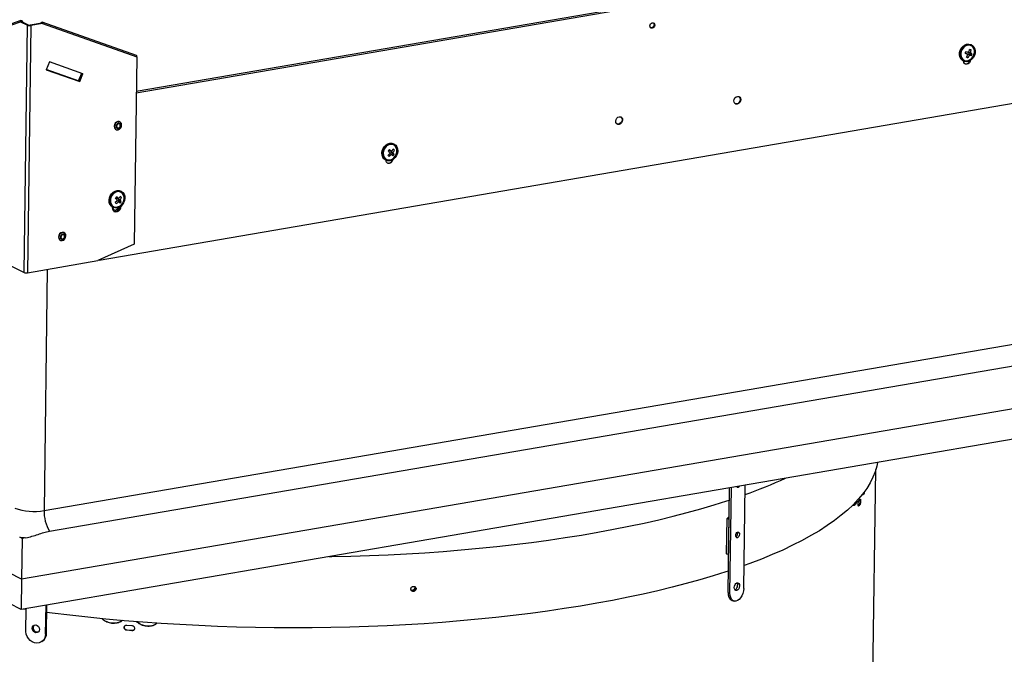
# Model space of a CAD drawing. Units: inches. Extents: x 2 to 154, y 1 to 99.
# Drawn here: x 137 to 145, y 48 to 53 of the extents above; entities that cross this region are included whole.
import ezdxf

# ---------------------------------------------------------------- set-up
doc = ezdxf.new("R2010")
doc.units = ezdxf.units.IN
doc.header["$MEASUREMENT"] = 0
doc.linetypes.add('SLD-Solid', pattern=[0])

msp = doc.modelspace()

# ---------------------------------------------------------------- linework, layer by layer
at = {"color": 8, "linetype": 'SLD-Solid', "lineweight": 30}
for p, q in [((146.4515, 54.2598), (137.9271, 52.7962)), ((137.9273, 52.8106), (146.4517, 54.2741)), ((137.0274, 53.3562), (137.0265, 53.3559)), ((137.1868, 53.3427), (137.1861, 53.3429)), ((139.9129, 52.32), (139.9127, 52.32)), ((137.7744, 51.9499), (137.7743, 51.9499)), ((137.23, 51.4147), (137.2045, 49.5242)), ((143.5876, 49.5604), (143.5903, 49.5602))]:
    msp.add_line(p, q, dxfattribs=at)
at = {"color": 7, "linetype": 'SLD-Solid', "lineweight": 30}
for p, q in [((136.5552, 53.1937), (137.0192, 53.3547)), ((137.0239, 53.3646), (136.5599, 53.2035)), ((137.0263, 53.356), (137.0192, 53.3547)), ((137.0192, 53.3547), (137.0749, 53.327)), ((137.082, 53.3282), (137.0263, 53.356)), ((137.0274, 53.3562), (137.0345, 53.3574)), ((137.0276, 53.3553), (137.0274, 53.3562)), ((137.0358, 53.3512), (137.0345, 53.3574)), ((137.082, 53.3282), (137.0749, 53.327)), ((137.1868, 53.3426), (137.0963, 53.327)), ((137.1912, 53.3404), (137.1007, 53.3249)), ((137.1817, 53.3451), (137.1803, 53.3415)), ((137.1861, 53.3429), (137.1817, 53.3451)), ((137.1861, 53.3429), (137.1859, 53.3424)), ((137.1912, 53.3404), (137.1868, 53.3426)), ((137.9292, 53.0898), (137.1894, 53.3512)), ((137.1912, 53.3404), (137.9309, 53.079)), ((137.0487, 51.3901), (137.0749, 53.327)), ((137.1007, 53.3249), (137.0745, 51.388)), ((137.1007, 53.3249), (137.0963, 53.327)), ((144.4657, 53.1776), (144.4713, 53.1752)), ((144.4748, 53.1735), (144.4713, 53.1752)), ((144.4259, 53.1093), (144.4316, 53.1069)), ((144.4318, 53.1067), (144.4292, 53.1081)), ((144.4448, 53.0982), (144.4411, 53.1009)), ((144.4621, 53.0978), (144.4472, 53.1019)), ((144.4472, 53.1019), (144.4498, 53.1006)), ((144.4648, 53.0965), (144.4498, 53.1006)), ((144.4518, 53.1148), (144.4516, 53.1149)), ((144.4518, 53.1148), (144.4545, 53.1134)), ((144.459, 53.0933), (144.4543, 53.0964)), ((144.4546, 53.1134), (144.469, 53.1073)), ((144.4588, 53.1372), (144.459, 53.1371)), ((144.47, 53.1336), (144.459, 53.1371)), ((144.4654, 53.1101), (144.4603, 53.1117)), ((144.4663, 53.1085), (144.4621, 53.0978)), ((144.4621, 53.0978), (144.4648, 53.0965)), ((144.469, 53.1073), (144.4648, 53.0965)), ((144.4748, 53.0901), (144.4648, 53.0965)), ((144.4801, 53.1036), (144.469, 53.1073)), ((144.4716, 53.1667), (144.4714, 53.1668)), ((137.2464, 53.0405), (137.2217, 52.9788)), ((137.5095, 52.9476), (137.2464, 53.0405)), ((137.6367, 51.4874), (146.7122, 53.0456)), ((137.9309, 53.079), (137.9111, 51.611)), ((144.4081, 53.0484), (144.4116, 53.0467)), ((144.415, 53.0534), (144.4152, 53.0533)), ((144.4463, 53.0734), (144.4365, 53.0798)), ((137.2217, 52.9788), (137.4847, 52.8858)), ((137.2219, 52.9794), (137.4797, 52.8883)), ((137.4804, 52.888), (137.2219, 52.9793)), ((137.2222, 52.9799), (137.4753, 52.8905)), ((137.4753, 52.8905), (137.4996, 52.9511)), ((137.4797, 52.8883), (137.5042, 52.9494)), ((137.5049, 52.9492), (137.4804, 52.888)), ((137.4847, 52.8858), (137.5095, 52.9476)), ((137.4753, 52.8905), (137.4797, 52.8883)), ((137.4804, 52.888), (137.4847, 52.8858)), ((137.7994, 52.5691), (137.7968, 52.5704)), ((137.7674, 52.5113), (137.77, 52.51)), ((139.9116, 52.3464), (139.9086, 52.3491)), ((139.9142, 52.3451), (139.9091, 52.3497)), ((139.9116, 52.3464), (139.9142, 52.3451)), ((139.9123, 52.3459), (139.9157, 52.3442)), ((139.929, 52.3393), (139.9245, 52.3405)), ((139.9246, 52.3324), (139.9349, 52.3201)), ((139.9272, 52.3311), (139.9246, 52.3324)), ((139.9249, 52.3388), (139.9259, 52.3401)), ((139.9249, 52.3388), (139.9275, 52.3375)), ((139.9272, 52.3311), (139.9375, 52.3188)), ((139.9275, 52.3375), (139.9289, 52.3393)), ((139.939, 52.3283), (139.9339, 52.3303)), ((139.9503, 52.3483), (139.9391, 52.3527)), ((139.9391, 52.3527), (139.9391, 52.3527)), ((139.9478, 52.3962), (139.9443, 52.398)), ((139.9447, 52.3894), (139.9445, 52.3895)), ((139.8812, 52.2711), (139.8847, 52.2694)), ((139.888, 52.2761), (139.8882, 52.276)), ((139.9129, 52.32), (139.9015, 52.3075)), ((139.9186, 52.3208), (139.9151, 52.3226)), ((139.9277, 52.3147), (139.9234, 52.3177)), ((139.9349, 52.3201), (139.9292, 52.3132)), ((139.9375, 52.3188), (139.9313, 52.3113)), ((139.9349, 52.3201), (139.9375, 52.3188)), ((139.9487, 52.3143), (139.9375, 52.3188)), ((137.028, 48.9876), (130.734, 52.1199)), ((137.8093, 52.0262), (137.8058, 52.0279)), ((137.8062, 52.0194), (137.806, 52.0194)), ((137.7744, 51.9499), (137.763, 51.9374)), ((137.7731, 51.9763), (137.7701, 51.979)), ((137.7757, 51.975), (137.7706, 51.9796)), ((137.7731, 51.9763), (137.7757, 51.975)), ((137.7738, 51.9758), (137.7772, 51.9741)), ((137.7801, 51.9508), (137.7767, 51.9525)), ((137.7892, 51.9446), (137.785, 51.9477)), ((137.7905, 51.9692), (137.7861, 51.9704)), ((137.7861, 51.9623), (137.7964, 51.95)), ((137.7887, 51.961), (137.7861, 51.9623)), ((137.7864, 51.9687), (137.7874, 51.97)), ((137.7864, 51.9687), (137.789, 51.9674)), ((137.7887, 51.961), (137.7991, 51.9487)), ((137.789, 51.9674), (137.7904, 51.9692)), ((137.7964, 51.95), (137.7907, 51.9432)), ((137.7991, 51.9487), (137.7928, 51.9412)), ((137.8006, 51.9582), (137.7955, 51.9602)), ((137.7964, 51.95), (137.7991, 51.9487)), ((137.8102, 51.9442), (137.7991, 51.9487)), ((137.8118, 51.9782), (137.8006, 51.9826)), ((137.8006, 51.9826), (137.8006, 51.9826)), ((137.0247, 48.7491), (130.7308, 51.8814)), ((137.7427, 51.9011), (137.7462, 51.8993)), ((137.7496, 51.906), (137.7497, 51.906)), ((137.3309, 51.643), (137.3335, 51.6417)), ((137.3629, 51.7008), (137.3603, 51.7021)), ((136.7091, 51.5592), (137.0487, 51.3901)), ((137.9111, 51.611), (137.6262, 51.4827)), ((137.0745, 51.388), (137.6262, 51.4827)), ((137.2045, 49.5242), (146.9963, 51.2053)), ((137.2477, 49.3625), (147.0395, 51.0437)), ((147.2501, 50.7427), (137.028, 48.9876)), ((147.2469, 50.5042), (137.0247, 48.7491)), ((143.6795, 46.585), (143.7236, 49.8467)), ((142.5656, 48.8814), (142.5767, 49.7023)), ((142.5809, 48.8773), (142.5921, 49.705)), ((142.6888, 48.9139), (142.6998, 49.7235)), ((143.5941, 49.5721), (143.5848, 49.5606)), ((143.5996, 49.5717), (143.5903, 49.5602)), ((143.5909, 49.6015), (143.6002, 49.613)), ((143.5941, 49.5721), (143.5996, 49.5717)), ((142.5545, 49.1851), (142.5582, 49.4605)), ((142.5582, 49.4605), (142.5734, 49.4565)), ((142.5697, 49.181), (142.5734, 49.4565)), ((137.0323, 49.3057), (137.0137, 49.315)), ((137.0323, 49.3057), (137.028, 48.9876)), ((137.0624, 49.3109), (137.0323, 49.3057)), ((142.5545, 49.1851), (142.5697, 49.181)), ((142.5674, 49.1801), (142.5697, 49.1795)), ((137.028, 48.9876), (137.0247, 48.7491)), ((142.5656, 48.8814), (142.5809, 48.8773)), ((137.2169, 48.5549), (137.22, 48.7826)), ((137.2245, 48.5604), (137.2275, 48.7839)), ((142.5982, 48.8192), (142.6134, 48.8151)), ((137.0651, 48.7481), (137.0399, 48.7517)), ((137.0628, 48.5758), (137.0652, 48.756)), ((137.854, 48.6268), (137.8929, 48.6236)), ((137.2245, 48.5604), (137.2169, 48.5549)), ((137.8548, 48.5871), (137.8535, 48.5855)), ((137.8924, 48.5822), (137.8535, 48.5855)), ((137.8937, 48.5839), (137.8548, 48.5871)), ((137.8937, 48.5839), (137.8924, 48.5822)), ((137.1883, 48.4975), (137.1959, 48.503))]:
    msp.add_line(p, q, dxfattribs=at)
at = {"color": 7, "linetype": 'SLD-Solid', "lineweight": 30, "flags": 128}
for points in [[(137.0192, 53.3547), (137.0191, 53.3582), (137.0201, 53.3613), (137.0222, 53.3637), (137.025, 53.3648), (137.028, 53.3647), (137.0309, 53.3632), (137.0332, 53.3606), (137.0345, 53.3574)], [(137.1817, 53.3451), (137.1834, 53.3481), (137.1855, 53.3503), (137.1877, 53.3513), (137.1898, 53.3511), (137.1913, 53.3496), (137.1921, 53.347), (137.1921, 53.3438), (137.1912, 53.3404)], [(137.1861, 53.3429), (137.1862, 53.3431), (137.1864, 53.3433), (137.1865, 53.3434), (137.1867, 53.3434), (137.1868, 53.3432), (137.1869, 53.3431), (137.1869, 53.3428), (137.1868, 53.3426)], [(141.9528, 53.3217), (141.9544, 53.3302), (141.9587, 53.3379), (141.9649, 53.3436), (141.9723, 53.3465), (141.9796, 53.3461), (141.9858, 53.3425), (141.9898, 53.3363), (141.9912, 53.3283), (141.9896, 53.3198), (141.9853, 53.3122), (141.9791, 53.3064), (141.9717, 53.3035), (141.9644, 53.3039), (141.9582, 53.3075), (141.9542, 53.3138), (141.9528, 53.3217)], [(141.9797, 53.3461), (141.9814, 53.3447), (141.9854, 53.3384), (141.9868, 53.3305), (141.9852, 53.322), (141.981, 53.3143), (141.9747, 53.3086), (141.9673, 53.3057), (141.96, 53.3061), (141.9599, 53.3061)], [(144.4081, 53.0484), (144.4005, 53.0531), (144.39, 53.0642), (144.3829, 53.0786), (144.3796, 53.0952), (144.3804, 53.1129), (144.3853, 53.1305), (144.3938, 53.1469), (144.4055, 53.1609), (144.4196, 53.1716), (144.435, 53.1781), (144.4507, 53.1802), (144.4657, 53.1776)], [(144.4692, 53.1758), (144.4824, 53.1687), (144.4929, 53.1576), (144.5001, 53.1433), (144.5033, 53.1267), (144.5025, 53.109), (144.4977, 53.0913), (144.4891, 53.0749), (144.4774, 53.061), (144.4634, 53.0503), (144.448, 53.0437), (144.4322, 53.0417), (144.4172, 53.0443), (144.404, 53.0514), (144.3935, 53.0625), (144.3863, 53.0768), (144.3831, 53.0934), (144.3839, 53.1111), (144.3888, 53.1288), (144.3973, 53.1452), (144.409, 53.1592), (144.4231, 53.1698), (144.4385, 53.1764), (144.4542, 53.1784), (144.4692, 53.1758)], [(144.4202, 53.0512), (144.4342, 53.0488), (144.4488, 53.051), (144.4631, 53.0576), (144.4759, 53.0681), (144.4863, 53.0816), (144.4935, 53.0973), (144.497, 53.1139), (144.4965, 53.1302), (144.4921, 53.145), (144.4841, 53.1572), (144.473, 53.1659), (144.4597, 53.1705), (144.4453, 53.1706), (144.4307, 53.1662), (144.417, 53.1576), (144.4053, 53.1455), (144.3964, 53.1307), (144.391, 53.1144), (144.3895, 53.0978), (144.392, 53.0821), (144.3983, 53.0684), (144.4079, 53.0579), (144.4202, 53.0512)], [(144.4714, 53.1668), (144.4664, 53.1689), (144.4524, 53.1712), (144.4377, 53.169), (144.4235, 53.1624), (144.4107, 53.152), (144.4003, 53.1384), (144.393, 53.1228), (144.3896, 53.1062), (144.39, 53.0898), (144.3945, 53.075), (144.4025, 53.0628), (144.4136, 53.0541), (144.415, 53.0534)], [(137.9309, 53.079), (137.9319, 53.0823), (137.9319, 53.0856), (137.9311, 53.0881), (137.9296, 53.0897), (137.9292, 53.0898)], [(144.4654, 53.0516), (144.4637, 53.0447), (144.4577, 53.0339), (144.4488, 53.0259), (144.4385, 53.0218), (144.4282, 53.0223), (144.4195, 53.0274), (144.4138, 53.0362), (144.4119, 53.0465)], [(142.6113, 52.7346), (142.6135, 52.7465), (142.6195, 52.7573), (142.6283, 52.7653), (142.6387, 52.7694), (142.649, 52.7689), (142.6576, 52.7638), (142.6633, 52.755), (142.6652, 52.7438), (142.663, 52.7319), (142.6571, 52.7211), (142.6482, 52.7131), (142.6379, 52.709), (142.6276, 52.7095), (142.6189, 52.7146), (142.6132, 52.7234), (142.6113, 52.7346)], [(142.6501, 52.7685), (142.6533, 52.766), (142.659, 52.7572), (142.6609, 52.746), (142.6587, 52.7341), (142.6527, 52.7233), (142.6439, 52.7152), (142.6335, 52.7112), (142.6232, 52.7117), (142.6221, 52.7121)], [(137.7968, 52.5704), (137.7932, 52.5718), (137.7825, 52.5723), (137.7717, 52.5681), (137.7625, 52.5597), (137.7563, 52.5484), (137.754, 52.536), (137.756, 52.5243), (137.7619, 52.5152), (137.7674, 52.5113)], [(137.8128, 52.5444), (137.8108, 52.556), (137.8049, 52.5652), (137.7958, 52.5705), (137.7851, 52.571), (137.7743, 52.5668), (137.7651, 52.5584), (137.7589, 52.5471), (137.7566, 52.5347), (137.7586, 52.523), (137.7645, 52.5139), (137.7736, 52.5086), (137.7843, 52.508), (137.7951, 52.5123), (137.8043, 52.5207), (137.8105, 52.5319), (137.8128, 52.5444)], [(137.8061, 52.5412), (137.8048, 52.5489), (137.8009, 52.5549), (137.795, 52.5584), (137.788, 52.5587), (137.7809, 52.5559), (137.7748, 52.5504), (137.7707, 52.543), (137.7692, 52.5349), (137.7705, 52.5272), (137.7744, 52.5212), (137.7804, 52.5177), (137.7874, 52.5174), (137.7945, 52.5202), (137.8005, 52.5257), (137.8046, 52.5331), (137.8061, 52.5412)], [(141.6855, 52.5756), (141.6877, 52.5875), (141.6937, 52.5983), (141.7025, 52.6064), (141.7129, 52.6105), (141.7232, 52.6099), (141.7318, 52.6049), (141.7375, 52.5961), (141.7394, 52.5849), (141.7372, 52.573), (141.7313, 52.5621), (141.7224, 52.5541), (141.7121, 52.55), (141.7018, 52.5506), (141.6931, 52.5556), (141.6874, 52.5644), (141.6855, 52.5756)], [(141.7243, 52.6096), (141.7275, 52.6071), (141.7332, 52.5983), (141.7351, 52.587), (141.7329, 52.5751), (141.7269, 52.5643), (141.7181, 52.5563), (141.7077, 52.5522), (141.6974, 52.5527), (141.6962, 52.5531)], [(137.8019, 52.5405), (137.8009, 52.5464), (137.7979, 52.551), (137.7933, 52.5537), (137.7879, 52.554), (137.7824, 52.5518), (137.7778, 52.5476), (137.7746, 52.5419), (137.7735, 52.5356), (137.7745, 52.5297), (137.7775, 52.5251), (137.782, 52.5224), (137.7875, 52.5221), (137.7929, 52.5243), (137.7976, 52.5285), (137.8007, 52.5342), (137.8019, 52.5405)], [(139.8812, 52.2711), (139.88, 52.2718), (139.868, 52.2809), (139.8591, 52.2937), (139.8538, 52.3093), (139.8525, 52.3266), (139.8554, 52.3445), (139.8621, 52.3617), (139.8724, 52.377), (139.8853, 52.3894), (139.9002, 52.3981), (139.9159, 52.4025), (139.9313, 52.4022), (139.9443, 52.398)], [(139.9567, 52.2904), (139.9437, 52.278), (139.9289, 52.2693), (139.9132, 52.2649), (139.8977, 52.2652), (139.8835, 52.27), (139.8715, 52.2792), (139.8626, 52.292), (139.8573, 52.3076), (139.856, 52.3249), (139.8589, 52.3428), (139.8656, 52.3599), (139.8758, 52.3753), (139.8888, 52.3877), (139.9037, 52.3964), (139.9193, 52.4007), (139.9348, 52.4005), (139.9491, 52.3956), (139.961, 52.3864), (139.97, 52.3736), (139.9752, 52.358), (139.9765, 52.3407), (139.9737, 52.3229), (139.9669, 52.3057), (139.9567, 52.2904)], [(139.8803, 52.3707), (139.8708, 52.3563), (139.8648, 52.3402), (139.8625, 52.3236), (139.8643, 52.3076), (139.8699, 52.2935), (139.879, 52.2823), (139.8908, 52.2749), (139.9046, 52.2717), (139.9192, 52.273), (139.9336, 52.2788), (139.9468, 52.2886), (139.9577, 52.3017), (139.9655, 52.317), (139.9697, 52.3336), (139.97, 52.35), (139.9663, 52.3652), (139.9588, 52.378), (139.9483, 52.3874), (139.9354, 52.3928), (139.921, 52.3937), (139.9064, 52.3901), (139.8924, 52.3822), (139.8803, 52.3707)], [(139.9445, 52.3895), (139.9419, 52.3907), (139.9281, 52.3939), (139.9135, 52.3925), (139.8991, 52.3867), (139.8859, 52.3769), (139.875, 52.3639), (139.8672, 52.3485), (139.863, 52.332), (139.8627, 52.3155), (139.8664, 52.3004), (139.8739, 52.2876), (139.8844, 52.2782), (139.888, 52.2761)], [(139.9123, 52.3459), (139.9122, 52.346), (139.9116, 52.3464)], [(139.9385, 52.2743), (139.9367, 52.2675), (139.9307, 52.2567), (139.9219, 52.2486), (139.9116, 52.2445), (139.9013, 52.2451), (139.8926, 52.2501), (139.8869, 52.2589), (139.885, 52.2693)], [(137.7427, 51.9011), (137.7415, 51.9017), (137.7295, 51.9109), (137.7206, 51.9237), (137.7153, 51.9393), (137.7141, 51.9566), (137.7169, 51.9744), (137.7237, 51.9916), (137.7339, 52.0069), (137.7468, 52.0193), (137.7617, 52.028), (137.7774, 52.0324), (137.7929, 52.0321), (137.8058, 52.0279)], [(137.8182, 51.9203), (137.8052, 51.9079), (137.7904, 51.8992), (137.7747, 51.8948), (137.7592, 51.8951), (137.745, 51.9), (137.733, 51.9091), (137.7241, 51.9219), (137.7188, 51.9375), (137.7175, 51.9548), (137.7204, 51.9727), (137.7272, 51.9898), (137.7374, 52.0052), (137.7503, 52.0176), (137.7652, 52.0263), (137.7809, 52.0307), (137.7964, 52.0304), (137.8106, 52.0255), (137.8226, 52.0164), (137.8315, 52.0036), (137.8368, 51.988), (137.838, 51.9707), (137.8352, 51.9528), (137.8284, 51.9356), (137.8182, 51.9203)], [(137.7418, 52.0006), (137.7324, 51.9862), (137.7263, 51.9702), (137.724, 51.9535), (137.7258, 51.9375), (137.7314, 51.9234), (137.7405, 51.9122), (137.7523, 51.9048), (137.7661, 51.9016), (137.7807, 51.903), (137.7952, 51.9088), (137.8083, 51.9185), (137.8192, 51.9316), (137.8271, 51.947), (137.8313, 51.9635), (137.8315, 51.9799), (137.8278, 51.9951), (137.8204, 52.0079), (137.8098, 52.0173), (137.7969, 52.0227), (137.7826, 52.0236), (137.7679, 52.02), (137.754, 52.0121), (137.7418, 52.0006)], [(137.806, 52.0194), (137.8034, 52.0206), (137.7897, 52.0238), (137.775, 52.0224), (137.7606, 52.0166), (137.7474, 52.0069), (137.7365, 51.9938), (137.7287, 51.9784), (137.7245, 51.9619), (137.7242, 51.9454), (137.728, 51.9303), (137.7354, 51.9175), (137.7459, 51.9081), (137.7496, 51.906)], [(137.7738, 51.9758), (137.7737, 51.9759), (137.7731, 51.9763)], [(137.7383, 51.9036), (137.738, 51.8986), (137.74, 51.8854), (137.746, 51.8745), (137.7553, 51.8672), (137.7668, 51.8645), (137.7791, 51.8666), (137.7908, 51.8733), (137.8003, 51.8838), (137.8066, 51.8968), (137.809, 51.9108), (137.809, 51.9108)], [(137.7425, 51.9012), (137.7444, 51.8912), (137.75, 51.8825), (137.7586, 51.8776), (137.7687, 51.877), (137.7789, 51.8811), (137.7876, 51.889), (137.7935, 51.8997), (137.7939, 51.9008)], [(137.3603, 51.7021), (137.3567, 51.7035), (137.346, 51.704), (137.3352, 51.6998), (137.326, 51.6914), (137.3198, 51.6801), (137.3175, 51.6677), (137.3195, 51.656), (137.3254, 51.6469), (137.3309, 51.643)], [(137.3763, 51.6761), (137.3743, 51.6877), (137.3684, 51.6969), (137.3594, 51.7022), (137.3486, 51.7027), (137.3379, 51.6985), (137.3287, 51.6901), (137.3224, 51.6788), (137.3201, 51.6664), (137.3221, 51.6547), (137.3281, 51.6456), (137.3371, 51.6403), (137.3478, 51.6398), (137.3586, 51.644), (137.3678, 51.6524), (137.374, 51.6636), (137.3763, 51.6761)], [(137.3696, 51.6729), (137.3683, 51.6806), (137.3644, 51.6866), (137.3585, 51.6901), (137.3515, 51.6904), (137.3444, 51.6877), (137.3383, 51.6821), (137.3343, 51.6747), (137.3327, 51.6666), (137.334, 51.6589), (137.338, 51.6529), (137.3439, 51.6494), (137.3509, 51.6491), (137.358, 51.6519), (137.364, 51.6574), (137.3681, 51.6648), (137.3696, 51.6729)], [(137.3654, 51.6722), (137.3644, 51.6781), (137.3614, 51.6827), (137.3568, 51.6854), (137.3514, 51.6857), (137.346, 51.6835), (137.3413, 51.6793), (137.3382, 51.6736), (137.337, 51.6673), (137.338, 51.6614), (137.341, 51.6568), (137.3456, 51.6541), (137.351, 51.6539), (137.3564, 51.656), (137.3611, 51.6602), (137.3642, 51.6659), (137.3654, 51.6722)], [(143.7369, 49.9015), (143.731, 49.8724), (143.7183, 49.8284), (143.701, 49.7845), (143.6791, 49.741), (143.6527, 49.6977), (143.6218, 49.6547), (143.5863, 49.6121), (143.5464, 49.5699), (143.5021, 49.5281), (143.4533, 49.4868), (143.4003, 49.4461), (143.343, 49.4059), (143.2814, 49.3663), (143.2157, 49.3274), (143.1458, 49.2891), (143.072, 49.2516), (142.9941, 49.2148), (142.9124, 49.1788), (142.8269, 49.1436), (142.7376, 49.1093), (142.6912, 49.0924)], [(142.6319, 49.7118), (142.638, 49.708), (142.6458, 49.7083), (142.6537, 49.7133), (142.6563, 49.716)], [(139.4361, 49.1631), (139.461, 49.1635), (139.6083, 49.1669), (139.7551, 49.1716), (139.9011, 49.1777), (140.0462, 49.1851), (140.1902, 49.1939), (140.3331, 49.2041), (140.4747, 49.2155), (140.6149, 49.2284), (140.7534, 49.2425), (140.8903, 49.2579), (141.0253, 49.2746), (141.1583, 49.2926), (141.2892, 49.3119), (141.4179, 49.3323), (141.5442, 49.354), (141.6681, 49.3769), (141.7893, 49.401), (141.9079, 49.4262), (142.0236, 49.4525), (142.1363, 49.4799), (142.246, 49.5084), (142.3526, 49.538), (142.4558, 49.5685), (142.5558, 49.6001), (142.5754, 49.6065)], [(143.5888, 49.5593), (143.5887, 49.5593), (143.5872, 49.5608), (143.5861, 49.5646), (143.5855, 49.5702), (143.5855, 49.577), (143.5861, 49.5843), (143.5872, 49.5912), (143.5887, 49.5969), (143.5904, 49.6007), (143.5909, 49.6015), (143.5909, 49.6015)], [(142.5582, 49.4605), (142.571, 49.474), (142.5737, 49.4765)], [(142.6553, 49.3379), (142.6541, 49.3293), (142.6509, 49.3213), (142.6461, 49.3151), (142.6405, 49.3115), (142.6349, 49.3113), (142.6303, 49.3143), (142.6272, 49.3202), (142.6262, 49.3281), (142.6274, 49.3366), (142.6307, 49.3447), (142.6355, 49.3509), (142.6411, 49.3545), (142.6466, 49.3547), (142.6513, 49.3517), (142.6543, 49.3458), (142.6553, 49.3379)], [(142.6379, 49.3529), (142.6391, 49.3498), (142.6401, 49.342)], [(142.6379, 49.3529), (142.6391, 49.3498), (142.6401, 49.342)], [(142.5674, 49.1801), (142.567, 49.1802), (142.5545, 49.1851)], [(142.5679, 49.0499), (142.5482, 49.0434), (142.4483, 49.0119), (142.345, 48.9813), (142.2385, 48.9518), (142.1288, 48.9233), (142.016, 48.8959), (141.9003, 48.8695), (141.7818, 48.8443), (141.6606, 48.8203), (141.5367, 48.7974), (141.4104, 48.7757), (141.2817, 48.7552), (141.1508, 48.736), (141.0178, 48.718), (140.8828, 48.7013), (140.7459, 48.6859), (140.6074, 48.6717), (140.4672, 48.6589), (140.3256, 48.6474), (140.1827, 48.6373), (140.0386, 48.6285), (139.8935, 48.621), (139.7476, 48.6149), (139.6008, 48.6102), (139.4535, 48.6069), (139.3057, 48.6049), (139.1575, 48.6044), (139.0092, 48.6052), (138.8609, 48.6073), (138.7126, 48.6109), (138.5646, 48.6158), (138.417, 48.6221), (138.27, 48.6298), (138.1236, 48.6388), (137.9781, 48.6492), (137.8335, 48.6609), (137.69, 48.6739), (137.5477, 48.6882), (137.4069, 48.7039), (137.2675, 48.7208), (137.2268, 48.726)], [(142.6558, 48.9344), (142.6541, 48.9223), (142.6495, 48.911), (142.6428, 48.9022), (142.6349, 48.8972), (142.6271, 48.8969), (142.6205, 48.9012), (142.6162, 48.9095), (142.6148, 48.9205), (142.6165, 48.9326), (142.6211, 48.9439), (142.6278, 48.9527), (142.6357, 48.9577), (142.6435, 48.958), (142.6501, 48.9537), (142.6544, 48.9454), (142.6558, 48.9344)], [(142.6351, 48.9575), (142.6392, 48.9495), (142.6406, 48.9385)], [(142.6888, 48.9139), (142.687, 48.8944), (142.6822, 48.8749), (142.6745, 48.8566), (142.6646, 48.8406), (142.653, 48.8278), (142.6403, 48.8189), (142.6273, 48.8145), (142.6147, 48.8148), (142.6033, 48.8198), (142.5937, 48.8292), (142.5866, 48.8425), (142.5822, 48.8588), (142.5809, 48.8773)], [(137.1696, 48.5932), (137.1672, 48.5819), (137.1607, 48.573), (137.1511, 48.5677), (137.1399, 48.5669), (137.1287, 48.5708), (137.1193, 48.5786), (137.1131, 48.5893), (137.111, 48.6011), (137.1134, 48.6124), (137.1199, 48.6213), (137.1295, 48.6266), (137.1407, 48.6274), (137.1519, 48.6236), (137.1613, 48.6157), (137.1675, 48.6051), (137.1696, 48.5932)], [(137.2169, 48.5549), (137.2144, 48.5362), (137.2076, 48.5192), (137.1968, 48.5048), (137.1827, 48.494), (137.1662, 48.4873), (137.1481, 48.4852), (137.1295, 48.4877), (137.1115, 48.4947), (137.0952, 48.5058), (137.0815, 48.5204), (137.0711, 48.5376), (137.0648, 48.5565), (137.0628, 48.5758)]]:
    msp.add_lwpolyline(points, dxfattribs=at)
at = {"color": 7, "linetype": 'SLD-Solid', "lineweight": 30}
for centre, radius, start, end in [((137.0268, 53.3561), 0.000571, 3.11786, 196.36674), ((137.0913, 53.3538), 0.0273, 249.93898, 280.52796), ((137.0917, 53.3731), 0.0491, 249.93911, 280.52782), ((144.2566, 53.1815), 0.184, 336.19076, 340.73757), ((144.7365, 53.7698), 0.7321, 244.8177, 246.51657), ((145.395, 56.5203), 3.5338, 254.15722, 254.51466), ((144.2847, 53.1593), 0.1714, 331.38046, 339.11083), ((144.4463, 53.0975), 0.00451, 78.46943, 147.28454), ((144.2805, 53.1821), 0.1838, 338.53418, 345.93702), ((142.64, 47.8346), 5.6061, 70.94673, 71.06829), ((144.3216, 53.1509), 0.1495, 344.13035, 353.31823), ((144.1761, 52.4262), 0.7425, 65.83047, 67.07385), ((144.3435, 53.1497), 0.1442, 335.56185, 341.36597), ((144.4296, 53.055), 0.0309, 257.12082, 347.54585), ((144.5651, 53.4368), 0.3824, 250.11911, 251.89666), ((144.3335, 53.1593), 0.1418, 322.71283, 332.27711), ((144.5051, 53.2748), 0.1872, 255.7423, 260.67707), ((139.7677, 52.4505), 0.1951, 313.08396, 320.04303), ((139.765, 52.4663), 0.1853, 317.9108, 322.36136), ((139.458, 51.9381), 0.6007, 40.13074, 42.2636), ((139.6821, 52.0497), 0.3805, 49.5443, 52.87145), ((139.9289, 52.3354), 0.00526, 139.80147, 214.99535), ((139.8043, 52.4436), 0.1626, 320.09272, 327.86274), ((139.8286, 52.4034), 0.1336, 325.77783, 335.63678), ((139.8366, 52.247), 0.1308, 30.99005, 38.4483), ((139.7818, 52.1962), 0.227, 42.07809, 45.1327), ((139.9026, 52.2778), 0.0309, 257.12172, 347.54479), ((139.4938, 51.9119), 0.568, 42.99502, 44.21577), ((139.8181, 52.4265), 0.1565, 305.62762, 314.4164), ((139.5961, 51.9617), 0.4843, 44.84135, 46.78731), ((139.834, 52.4007), 0.1436, 317.25721, 323.01584), ((137.6292, 52.0805), 0.1951, 313.08396, 320.04303), ((137.6266, 52.0961), 0.1852, 317.90978, 322.36239), ((137.3191, 51.5676), 0.6013, 40.13141, 42.2622), ((137.6797, 52.0564), 0.1565, 305.62707, 314.41736), ((137.5435, 51.6795), 0.3806, 49.54462, 52.87047), ((137.7904, 51.9653), 0.00526, 139.79672, 214.99715), ((137.459, 51.593), 0.4824, 44.83748, 46.79119), ((137.6658, 52.0735), 0.1626, 320.09286, 327.8626), ((137.69, 52.0334), 0.1336, 325.77965, 335.63562), ((137.6981, 51.8769), 0.1308, 30.98986, 38.44746), ((137.6956, 52.0306), 0.1436, 317.25576, 323.01643), ((137.6432, 51.826), 0.2272, 42.07925, 45.13154), ((137.7621, 51.9096), 0.0421, 257.14082, 356.56985), ((137.7605, 51.9079), 0.0288, 255.04064, 339.95003), ((137.3562, 51.5426), 0.5669, 42.99381, 44.21698), ((137.0656, 51.4362), 0.0491, 249.93911, 280.52782), ((141.3951, 53.3092), 3.8854, 289.60411, 294.64025), ((137.1248, 49.9533), 0.4364, 249.95061, 280.51632), ((137.5043, 49.5178), 0.2999, 178.77634, 211.1706), ((137.1241, 50.3454), 1.0364, 263.88368, 266.58325), ((142.6096, 49.3412), 0.0306, 308.02887, 1.46027), ((142.6001, 48.9367), 0.0405, 299.80646, 2.5259), ((140.09, 48.9224), 0.0222, 246.32379, 12.36987), ((140.0916, 48.9204), 0.0222, 243.09225, 15.36699), ((142.6244, 48.8725), 0.0594, 171.36715, 243.83177), ((137.151, 48.6048), 0.0324, 140.68718, 290.32812), ((137.1541, 48.5597), 0.0704, 306.38337, 0.57284)]:
    msp.add_arc(centre, radius, start, end, dxfattribs=at)
for centre, major_axis, ratio, start_param, end_param in [((144.4595, 53.0874), (0.0282, -0.0195), 0.024853, 2.299118, 3.025621), ((144.4781, 53.081), (0.0337, -0.0166), 0.133184, 2.418802, 3.145304), ((144.4781, 53.081), (0.0286, -0.0196), 0.038777, 3.030214, 3.756716), ((144.4866, 53.103), (0.0339, -0.0161), 0.13205, 3.156108, 3.889147), ((144.4866, 53.103), (0.0322, -0.0105), 0.009873, 2.528209, 3.261248), ((139.9471, 52.3341), (0.0331, -0.0112), 0.046686, 3.249823, 3.976325), ((139.9605, 52.3198), (0.0334, -0.0116), 0.060796, 2.510089, 3.243127), ((139.9605, 52.3198), (0.033, -0.0176), 0.130617, 3.120194, 3.853232), ((139.9455, 52.3019), (0.0327, -0.018), 0.127716, 2.377674, 3.110712), ((139.9455, 52.3019), (0.0271, -0.019), 0.016817, 2.531732, 3.26477), ((137.807, 51.9318), (0.0327, -0.018), 0.127716, 2.377674, 3.110712), ((137.8086, 51.9641), (0.0331, -0.0112), 0.046686, 3.249823, 3.976325), ((137.807, 51.9318), (0.0271, -0.019), 0.016817, 2.531732, 3.26477), ((137.822, 51.9497), (0.0334, -0.0116), 0.060796, 2.510089, 3.243127), ((137.822, 51.9497), (0.033, -0.0176), 0.130617, 3.120194, 3.853232)]:
    msp.add_ellipse(centre, major_axis=major_axis, ratio=ratio, start_param=start_param, end_param=end_param, dxfattribs=at)
for points, knots in [([(143.6256, 49.6606), (143.623, 49.6548), (143.6187, 49.6454), (143.6145, 49.6466), (143.6129, 49.647)], [0, 0, 0, 0, 0.6164538, 1, 1, 1, 1]), ([(143.6353, 49.6736), (143.6341, 49.6692), (143.6304, 49.6555), (143.6243, 49.6454), (143.62, 49.6462), (143.6184, 49.6465)], [0, 0, 0, 0, 0.2293, 0.71712, 1, 1, 1, 1]), ([(143.5765, 49.6032), (143.5749, 49.5977), (143.5703, 49.5818), (143.561, 49.5676), (143.5514, 49.5612), (143.5463, 49.5671), (143.5445, 49.5692)], [0, 0, 0, 0, 0.165931, 0.489004, 0.812189, 1, 1, 1, 1]), ([(143.5676, 49.5927), (143.5671, 49.5912), (143.5636, 49.5795), (143.5557, 49.5676), (143.5488, 49.5658), (143.5454, 49.5649)], [0, 0, 0, 0, 0.072165, 0.553713, 1, 1, 1, 1]), ([(143.5982, 49.6106), (143.5984, 49.6101), (143.5989, 49.6085), (143.5993, 49.6036), (143.5993, 49.5967), (143.5987, 49.5893), (143.5977, 49.5823), (143.5962, 49.5765), (143.595, 49.5734), (143.5943, 49.5724), (143.5941, 49.5721)], [0, 0, 0, 0, 0.061642, 0.210274, 0.358901, 0.507525, 0.656154, 0.804782, 0.953419, 1, 1, 1, 1]), ([(143.6002, 49.613), (143.6007, 49.6135), (143.6018, 49.6144), (143.6032, 49.6128), (143.6042, 49.6089), (143.6048, 49.6032), (143.6048, 49.5962), (143.6042, 49.5888), (143.6032, 49.5818), (143.6018, 49.5761), (143.6005, 49.5729), (143.5998, 49.5719), (143.5996, 49.5717)], [0, 0, 0, 0, 0.107374, 0.214747, 0.322122, 0.429495, 0.536865, 0.644232, 0.751598, 0.858972, 0.966345, 1, 1, 1, 1]), ([(137.0624, 49.3109), (137.0783, 49.3144), (137.1102, 49.3213), (137.1567, 49.3374), (137.2025, 49.3529), (137.2326, 49.3593), (137.2477, 49.3625)], [0, 0, 0, 0, 0.256142, 0.514151, 0.756583, 1, 1, 1, 1]), ([(140.0799, 48.9089), (140.0801, 48.9063), (140.0805, 48.9012), (140.0853, 48.8949), (140.0919, 48.8907), (140.0999, 48.8898), (140.1079, 48.8917), (140.1146, 48.8966), (140.1194, 48.9035), (140.1209, 48.9114), (140.1196, 48.9192), (140.115, 48.9254), (140.1084, 48.9296), (140.1004, 48.9305), (140.0924, 48.9286), (140.0857, 48.9237), (140.0808, 48.9168), (140.0802, 48.9116), (140.0799, 48.9089)], [0, 0, 0, 0, 0.062105, 0.124616, 0.187248, 0.249822, 0.312601, 0.375031, 0.437615, 0.49989, 0.562416, 0.624759, 0.687477, 0.749961, 0.812681, 0.875168, 0.937448, 1, 1, 1, 1]), ([(140.0806, 48.9016), (140.0807, 48.9014), (140.0823, 48.8992), (140.0873, 48.8967), (140.0951, 48.8956), (140.1032, 48.8975), (140.1099, 48.9025), (140.1146, 48.9093), (140.1161, 48.9172), (140.1152, 48.9243), (140.1125, 48.9276), (140.1114, 48.9289)], [0, 0, 0, 0, 0.009564, 0.138859, 0.267884, 0.397333, 0.52621, 0.655605, 0.784515, 0.913944, 1, 1, 1, 1]), ([(137.817, 48.6628), (137.8157, 48.6614), (137.8055, 48.6507), (137.7775, 48.641), (137.7371, 48.6368), (137.6971, 48.6483), (137.6695, 48.6632), (137.6595, 48.6759), (137.6582, 48.6776)], [0, 0, 0, 0, 0.033609, 0.2663, 0.498985, 0.731749, 0.964684, 1, 1, 1, 1]), ([(137.8167, 48.6628), (137.816, 48.662), (137.8061, 48.6519), (137.7787, 48.6427), (137.7385, 48.6384), (137.6985, 48.65), (137.6714, 48.6643), (137.6619, 48.6763), (137.6611, 48.6773)], [0, 0, 0, 0, 0.020612, 0.259844, 0.499066, 0.738371, 0.977853, 1, 1, 1, 1]), ([(137.8535, 48.5855), (137.8511, 48.5859), (137.8464, 48.5868), (137.8401, 48.5909), (137.8354, 48.5965), (137.8327, 48.6033), (137.8325, 48.6104), (137.8346, 48.617), (137.8389, 48.6224), (137.8448, 48.626), (137.8502, 48.627), (137.8533, 48.6269), (137.854, 48.6268)], [0, 0, 0, 0, 0.1073703, 0.2147472, 0.3221212, 0.4294947, 0.5368653, 0.6442325, 0.7516031, 0.8589716, 0.966349, 1, 1, 1, 1]), ([(137.8548, 48.5871), (137.8524, 48.5875), (137.8477, 48.5884), (137.8414, 48.5925), (137.8367, 48.5982), (137.834, 48.605), (137.8338, 48.612), (137.8354, 48.6177), (137.8376, 48.6203), (137.8384, 48.6212)], [0, 0, 0, 0, 0.15342, 0.306832, 0.460246, 0.613659, 0.767068, 0.920473, 1, 1, 1, 1]), ([(137.8929, 48.6236), (137.8953, 48.6232), (137.9, 48.6223), (137.9063, 48.6182), (137.911, 48.6126), (137.9137, 48.6058), (137.914, 48.5987), (137.9119, 48.5921), (137.9076, 48.5867), (137.9016, 48.5831), (137.8962, 48.582), (137.8931, 48.5822), (137.8924, 48.5822)], [0, 0, 0, 0, 0.107374, 0.214747, 0.32212, 0.429495, 0.536865, 0.644232, 0.751598, 0.858972, 0.966345, 1, 1, 1, 1]), ([(138.0907, 48.6414), (138.086, 48.6374), (138.0714, 48.6247), (138.038, 48.6156), (137.9968, 48.6162), (137.9585, 48.6291), (137.9395, 48.646), (137.9311, 48.6535)], [0, 0, 0, 0, 0.108359, 0.342969, 0.577637, 0.81216, 1, 1, 1, 1]), ([(138.09, 48.6415), (138.086, 48.6381), (138.0719, 48.626), (138.0393, 48.6173), (137.9981, 48.6179), (137.9608, 48.6303), (137.9426, 48.6464), (137.9349, 48.6532)], [0, 0, 0, 0, 0.096324, 0.338868, 0.581471, 0.823925, 1, 1, 1, 1]), ([(137.9106, 48.5912), (137.91, 48.5903), (137.908, 48.5876), (137.9028, 48.5848), (137.8975, 48.5837), (137.8944, 48.5838), (137.8937, 48.5839)], [0, 0, 0, 0, 0.1723, 0.530075, 0.88787, 1, 1, 1, 1])]:
    msp.add_open_spline(points, degree=3, knots=knots, dxfattribs=at)

doc.saveas('drawing.dxf')
